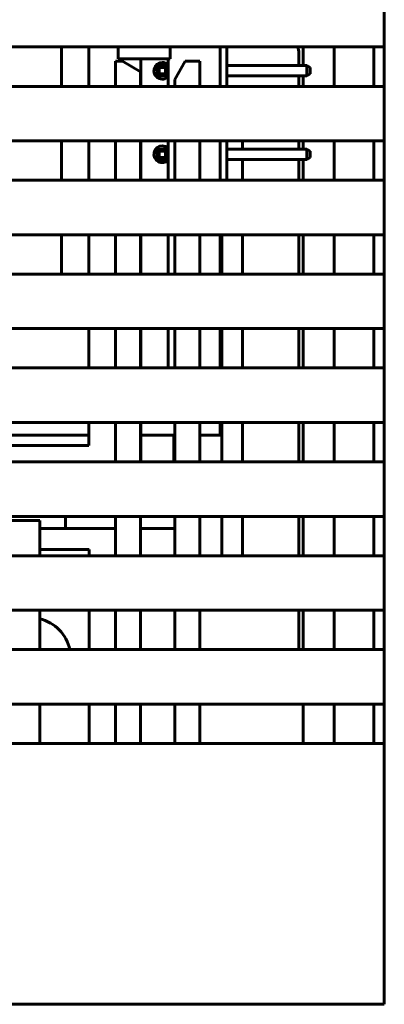
# Model space of a CAD drawing. Units: millimetres. Extents: x 0 to 448, y 0 to 297.
# Drawn here: x 235 to 253, y 181 to 228 of the extents above; entities that cross this region are included whole.
import ezdxf

# ---------------------------------------------------------------- set-up
doc = ezdxf.new("R2010")
doc.units = ezdxf.units.MM
doc.linetypes.add('K5LT_BASIC', pattern=[0])
doc.layers.add('Системный слой', color=7, linetype='Continuous')

# ---------------------------------------------------------------- blocks, each defined once
blk = doc.blocks.new('U82')
at = {"layer": 'Системный слой', "color": 150, "linetype": 'K5LT_BASIC', "lineweight": 60, "true_color": 0x0080ff}
for start, end in [(90, 314.8094), (45.1906, 90)]:
    blk.add_arc((241.968, 226.044), 0.4, start, end, dxfattribs=at)
blk = doc.blocks.new('U83')
at = {"layer": 'Системный слой', "color": 150, "linetype": 'K5LT_BASIC', "lineweight": 60, "true_color": 0x0080ff}
for p, q in [((245.068, 225.297), (245.068, 227.187)), ((245.068, 220.797), (245.068, 222.687))]:
    blk.add_line(p, q, dxfattribs=at)
blk = doc.blocks.new('U84')
at = {"layer": 'Системный слой', "color": 150, "linetype": 'K5LT_BASIC', "lineweight": 60, "true_color": 0x0080ff}
for start, end in [(90, 314.8094), (45.1906, 90)]:
    blk.add_arc((241.968, 222.044), 0.4, start, end, dxfattribs=at)
blk = doc.blocks.new('U90')
at = {"layer": 'Системный слой', "color": 150, "linetype": 'K5LT_BASIC', "lineweight": 60, "true_color": 0x0080ff}
for p, q in [((237.13, 227.187), (237.13, 225.297)), ((237.13, 222.687), (237.13, 220.797)), ((237.13, 218.187), (237.13, 216.297))]:
    blk.add_line(p, q, dxfattribs=at)
blk = doc.blocks.new('U98')
at = {"layer": 'Системный слой', "color": 150, "linetype": 'K5LT_BASIC', "lineweight": 60, "true_color": 0x0080ff}
for p, q in [((248.718, 226.294), (248.718, 227.187)), ((248.718, 225.297), (248.718, 225.794)), ((248.718, 222.294), (248.718, 222.687)), ((248.718, 220.797), (248.718, 221.794)), ((248.718, 216.297), (248.718, 218.187)), ((248.718, 211.797), (248.718, 213.687)), ((248.718, 207.297), (248.718, 209.187)), ((248.718, 202.797), (248.718, 204.687)), ((248.718, 198.297), (248.718, 200.187)), ((248.718, 193.797), (248.718, 195.687))]:
    blk.add_line(p, q, dxfattribs=at)
blk = doc.blocks.new('U100')
at = {"layer": 'Системный слой', "color": 150, "linetype": 'K5LT_BASIC', "lineweight": 60, "true_color": 0x0080ff}
for p, q in [((236.088, 204.096), (239.718, 204.096)), ((240.918, 204.096), (242.568, 204.096))]:
    blk.add_line(p, q, dxfattribs=at)
blk = doc.blocks.new('U103')
at = {"layer": 'Системный слой', "color": 150, "linetype": 'K5LT_BASIC', "lineweight": 60, "true_color": 0x0080ff}
for p, q in [((238.453, 203.098), (238.453, 202.797)), ((238.453, 200.187), (238.453, 198.297)), ((238.453, 195.687), (238.453, 193.797))]:
    blk.add_line(p, q, dxfattribs=at)
blk = doc.blocks.new('U107')
at = {"layer": 'Системный слой', "color": 150, "linetype": 'K5LT_BASIC', "lineweight": 60, "true_color": 0x0080ff}
for p, q in [((245.818, 222.645), (245.818, 222.294)), ((245.818, 221.794), (245.818, 220.797)), ((245.818, 218.187), (245.818, 216.297)), ((245.818, 213.687), (245.818, 211.797)), ((245.818, 209.187), (245.818, 207.297)), ((245.818, 204.687), (245.818, 202.797))]:
    blk.add_line(p, q, dxfattribs=at)
blk = doc.blocks.new('U108')
at = {"layer": 'Системный слой', "color": 150, "linetype": 'K5LT_BASIC', "lineweight": 60, "true_color": 0x0080ff}
for p, q in [((244.75, 227.187), (244.75, 225.297)), ((244.75, 222.687), (244.75, 220.797)), ((244.75, 218.187), (244.75, 216.297)), ((244.75, 213.687), (244.75, 211.797)), ((244.75, 209.187), (244.75, 208.583))]:
    blk.add_line(p, q, dxfattribs=at)
blk = doc.blocks.new('U109')
at = {"layer": 'Системный слой', "color": 150, "linetype": 'K5LT_BASIC', "lineweight": 60, "true_color": 0x0080ff}
for p, q in [((238.44, 208.583), (215.418, 208.583)), ((242.568, 208.583), (240.94, 208.583)), ((244.75, 208.583), (243.768, 208.583))]:
    blk.add_line(p, q, dxfattribs=at)
blk = doc.blocks.new('U110')
at = {"layer": 'Системный слой', "color": 150, "linetype": 'K5LT_BASIC', "lineweight": 60, "true_color": 0x0080ff}
for p, q in [((242.25, 225.297), (242.25, 226.622)), ((242.25, 220.797), (242.25, 222.687)), ((242.25, 216.297), (242.25, 218.187)), ((242.25, 211.797), (242.25, 213.687))]:
    blk.add_line(p, q, dxfattribs=at)
blk = doc.blocks.new('U114')
at = {"layer": 'Системный слой', "color": 150, "linetype": 'K5LT_BASIC', "lineweight": 60, "true_color": 0x0080ff}
for p, q in [((248.518, 226.294), (248.518, 226.895)), ((248.518, 225.297), (248.518, 225.794)), ((248.518, 222.294), (248.518, 222.687)), ((248.518, 220.797), (248.518, 221.794)), ((248.518, 216.297), (248.518, 218.187)), ((248.518, 211.797), (248.518, 213.687)), ((248.518, 207.297), (248.518, 209.187)), ((248.518, 202.797), (248.518, 204.687)), ((248.518, 198.297), (248.518, 200.187))]:
    blk.add_line(p, q, dxfattribs=at)
blk = doc.blocks.new('U116')
at = {"layer": 'Системный слой', "color": 150, "linetype": 'K5LT_BASIC', "lineweight": 60, "true_color": 0x0080ff}
for p, q in [((240.94, 226.622), (240.94, 225.297)), ((240.94, 222.687), (240.94, 220.797)), ((240.94, 218.187), (240.94, 216.297)), ((240.94, 213.687), (240.94, 211.797)), ((240.94, 209.187), (240.94, 207.297))]:
    blk.add_line(p, q, dxfattribs=at)
blk = doc.blocks.new('U117')
at = {"layer": 'Системный слой', "color": 150, "linetype": 'K5LT_BASIC', "lineweight": 60, "true_color": 0x0080ff}
for p, q in [((238.44, 225.297), (238.44, 227.187)), ((238.44, 220.797), (238.44, 222.687)), ((238.44, 216.297), (238.44, 218.187)), ((238.44, 211.797), (238.44, 213.687)), ((238.44, 208.083), (238.44, 209.187))]:
    blk.add_line(p, q, dxfattribs=at)
blk = doc.blocks.new('U122')
at = {"layer": 'Системный слой', "color": 150, "linetype": 'K5LT_BASIC', "lineweight": 60, "true_color": 0x0080ff}
for p, q in [((236.088, 203.282), (236.088, 202.797)), ((236.088, 200.187), (236.088, 198.297)), ((236.088, 195.687), (236.088, 193.797))]:
    blk.add_line(p, q, dxfattribs=at)

msp = doc.modelspace()

# ---------------------------------------------------------------- linework, layer by layer
at = {"layer": 'Системный слой', "color": 150, "linetype": 'K5LT_BASIC', "lineweight": 60, "true_color": 0x0080ff}
for p, q in [((252.618, 227.187), (252.618, 229.797)), ((252.118, 227.187), (215.418, 227.187)), ((239.85, 226.622), (239.85, 227.187)), ((242.35, 226.622), (242.35, 227.187)), ((250.218, 227.187), (250.218, 225.297)), ((252.118, 227.187), (252.618, 227.187)), ((252.118, 225.297), (252.118, 227.187)), ((252.618, 225.297), (252.618, 227.187)), ((242.35, 226.622), (239.85, 226.622)), ((239.718, 225.297), (239.718, 226.497)), ((239.718, 226.497), (240.052, 226.497)), ((240.052, 226.497), (240.918, 225.997)), ((241.656, 226.294), (241.718, 226.294)), ((241.718, 226.294), (241.818, 226.194)), ((241.718, 225.794), (241.718, 226.294)), ((241.718, 226.294), (242.218, 226.294)), ((242.118, 226.194), (241.818, 226.194)), ((241.818, 226.194), (241.818, 225.894)), ((242.218, 226.294), (242.118, 226.194)), ((242.118, 225.894), (242.118, 226.194)), ((242.25, 226.294), (242.218, 226.294)), ((242.218, 226.294), (242.218, 225.794)), ((243.068, 226.497), (242.568, 225.631)), ((243.068, 226.497), (243.768, 226.497)), ((243.768, 226.497), (243.768, 225.297)), ((248.895, 226.294), (245.068, 226.294)), ((249.068, 226.194), (248.895, 226.294)), ((248.895, 225.794), (248.895, 226.294)), ((249.068, 226.194), (249.068, 225.894)), ((240.918, 225.997), (240.918, 225.297)), ((241.656, 225.794), (241.718, 225.794)), ((241.818, 225.894), (241.718, 225.794)), ((242.218, 225.794), (241.718, 225.794)), ((241.818, 225.894), (242.118, 225.894)), ((242.118, 225.894), (242.218, 225.794)), ((242.25, 225.794), (242.218, 225.794)), ((242.568, 225.297), (242.568, 225.631)), ((248.895, 225.794), (245.068, 225.794)), ((248.895, 225.794), (249.068, 225.894)), ((215.418, 225.297), (252.118, 225.297)), ((252.618, 225.297), (252.118, 225.297)), ((252.618, 222.687), (252.618, 225.297)), ((252.118, 222.687), (215.418, 222.687)), ((239.718, 220.797), (239.718, 222.687)), ((240.918, 220.797), (240.918, 222.687)), ((241.656, 222.294), (241.718, 222.294)), ((241.718, 222.294), (242.218, 222.294)), ((241.718, 222.294), (241.818, 222.194)), ((241.718, 221.794), (241.718, 222.294)), ((242.218, 222.294), (242.118, 222.194)), ((242.218, 222.294), (242.218, 221.794)), ((242.25, 222.294), (242.218, 222.294)), ((242.568, 220.797), (242.568, 222.687)), ((243.768, 220.797), (243.768, 222.687)), ((248.895, 222.294), (245.068, 222.294)), ((245.818, 222.687), (245.818, 222.645)), ((249.068, 222.194), (248.895, 222.294)), ((248.895, 221.794), (248.895, 222.294)), ((250.218, 222.687), (250.218, 220.797)), ((252.118, 220.797), (252.118, 222.687)), ((252.118, 222.687), (252.618, 222.687)), ((252.618, 220.797), (252.618, 222.687)), ((241.818, 221.894), (241.718, 221.794)), ((242.118, 222.194), (241.818, 222.194)), ((241.818, 222.194), (241.818, 221.894)), ((241.818, 221.894), (242.118, 221.894)), ((242.118, 221.894), (242.118, 222.194)), ((242.118, 221.894), (242.218, 221.794)), ((248.895, 221.794), (249.068, 221.894)), ((249.068, 222.194), (249.068, 221.894)), ((241.656, 221.794), (241.718, 221.794)), ((242.218, 221.794), (241.718, 221.794)), ((242.25, 221.794), (242.218, 221.794)), ((248.895, 221.794), (245.068, 221.794)), ((215.418, 220.797), (252.118, 220.797)), ((252.618, 220.797), (252.118, 220.797)), ((252.618, 218.187), (252.618, 220.797)), ((252.118, 218.187), (215.418, 218.187)), ((239.718, 216.297), (239.718, 218.187)), ((240.918, 216.297), (240.918, 218.187)), ((242.568, 216.297), (242.568, 218.187)), ((243.768, 216.297), (243.768, 218.187)), ((244.818, 218.187), (244.818, 217.43)), ((250.218, 218.187), (250.218, 216.297)), ((252.118, 218.187), (252.618, 218.187)), ((252.118, 216.297), (252.118, 218.187)), ((252.618, 216.297), (252.618, 218.187)), ((244.818, 217.258), (244.818, 217.43)), ((244.818, 217.258), (244.818, 216.958)), ((244.818, 216.297), (244.818, 216.958)), ((215.418, 216.297), (252.118, 216.297)), ((252.618, 216.297), (252.118, 216.297)), ((252.618, 213.687), (252.618, 216.297)), ((252.118, 213.687), (215.418, 213.687)), ((239.718, 211.797), (239.718, 213.687)), ((240.918, 211.797), (240.918, 213.687)), ((242.568, 211.797), (242.568, 213.687)), ((243.768, 211.797), (243.768, 213.687)), ((244.818, 213.687), (244.818, 211.797)), ((250.218, 213.687), (250.218, 211.797)), ((252.118, 211.797), (252.118, 213.687)), ((252.118, 213.687), (252.618, 213.687)), ((252.618, 211.797), (252.618, 213.687)), ((215.418, 211.797), (252.118, 211.797)), ((252.618, 211.797), (252.118, 211.797)), ((252.618, 209.187), (252.618, 211.797)), ((252.118, 209.187), (215.418, 209.187)), ((239.718, 207.297), (239.718, 209.187)), ((240.918, 207.297), (240.918, 209.187)), ((242.568, 207.297), (242.568, 209.187)), ((243.768, 207.297), (243.768, 209.187)), ((244.818, 209.187), (244.818, 208.93)), ((250.218, 209.187), (250.218, 207.297)), ((252.118, 207.297), (252.118, 209.187)), ((252.118, 209.187), (252.618, 209.187)), ((252.618, 207.297), (252.618, 209.187)), ((244.818, 208.758), (244.818, 208.93)), ((244.818, 208.758), (244.818, 208.458)), ((242.518, 207.297), (242.518, 208.583)), ((244.818, 207.297), (244.818, 208.458)), ((215.418, 208.083), (238.44, 208.083)), ((215.418, 207.297), (252.118, 207.297)), ((252.618, 207.297), (252.118, 207.297)), ((252.618, 204.687), (252.618, 207.297)), ((252.118, 204.687), (215.418, 204.687)), ((217.038, 204.482), (236.088, 204.482)), ((236.088, 204.482), (236.088, 203.282)), ((237.318, 204.096), (237.318, 204.687)), ((239.718, 202.797), (239.718, 204.687)), ((240.918, 202.797), (240.918, 204.687)), ((242.568, 202.797), (242.568, 204.687)), ((243.768, 202.797), (243.768, 204.687)), ((244.818, 204.687), (244.818, 202.797)), ((250.218, 204.687), (250.218, 202.797)), ((252.118, 204.687), (252.618, 204.687)), ((252.118, 202.797), (252.118, 204.687)), ((252.618, 202.797), (252.618, 204.687)), ((236.088, 203.098), (238.453, 203.098)), ((215.418, 202.797), (252.118, 202.797)), ((252.618, 202.797), (252.118, 202.797)), ((252.618, 200.187), (252.618, 202.797)), ((252.118, 200.187), (215.418, 200.187)), ((239.718, 198.297), (239.718, 200.187)), ((240.918, 198.297), (240.918, 200.187)), ((242.568, 198.297), (242.568, 200.187)), ((243.768, 198.297), (243.768, 200.187)), ((250.218, 200.187), (250.218, 198.297)), ((252.118, 198.297), (252.118, 200.187)), ((252.118, 200.187), (252.618, 200.187)), ((252.618, 198.297), (252.618, 200.187)), ((215.418, 198.297), (252.118, 198.297)), ((252.618, 198.297), (252.118, 198.297)), ((252.618, 195.687), (252.618, 198.297)), ((252.118, 195.687), (215.553, 195.687)), ((239.718, 193.797), (239.718, 195.687)), ((240.918, 193.797), (240.918, 195.687)), ((242.568, 193.797), (242.568, 195.687)), ((243.768, 193.797), (243.768, 195.687)), ((250.218, 195.687), (250.218, 193.797)), ((252.118, 195.687), (252.618, 195.687)), ((252.118, 193.797), (252.118, 195.687)), ((252.618, 193.797), (252.618, 195.687)), ((216.131, 193.797), (252.118, 193.797)), ((252.618, 193.797), (252.118, 193.797)), ((252.618, 181.297), (252.618, 193.797)), ((215.305, 181.297), (252.118, 181.297)), ((252.118, 181.297), (252.618, 181.297))]:
    msp.add_line(p, q, dxfattribs=at)
for centre, radius, start, end in [((247.718, 226.895), 0.8, 0, 21.3387), ((235.653, 197.898), 1.925, 11.9875, 76.9364)]:
    msp.add_arc(centre, radius, start, end, dxfattribs=at)

# ---------------------------------------------------------------- block references
at = {"layer": 'Системный слой'}
for name in ['U90', 'U117', 'U108', 'U83', 'U98', 'U116', 'U110', 'U114', 'U82', 'U84', 'U107', 'U109', 'U100', 'U122', 'U103']:
    msp.add_blockref(name, (0, 0), dxfattribs=at)

doc.saveas('drawing.dxf')
